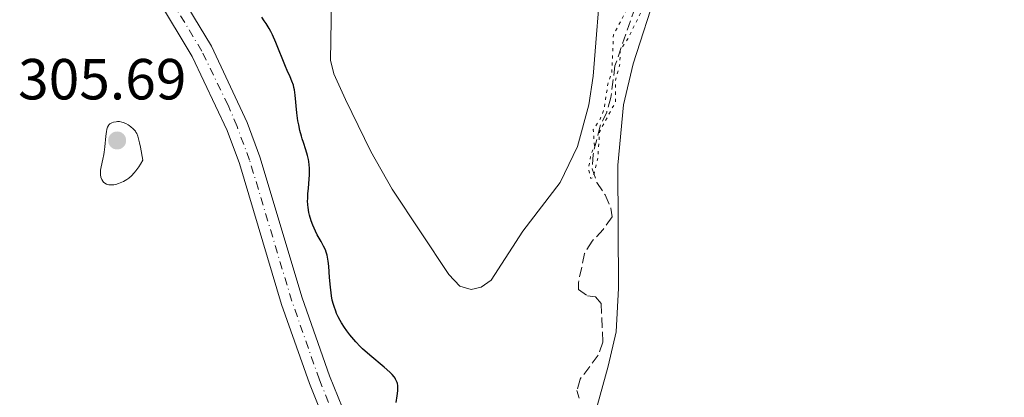
# Model space of a CAD drawing. Units: metres. Extents: x 622182 to 625663, y 4667036 to 4669409.
# Drawn here: x 624772 to 624943, y 4667817 to 4667883 of the extents above; entities that cross this region are included whole.
import ezdxf

# ---------------------------------------------------------------- set-up
doc = ezdxf.new("R2010")
doc.units = ezdxf.units.M
doc.header["$MEASUREMENT"] = 0
for name, pattern in [('DGN Style 3', [2.435890702152634, 1.739921930109024, -0.6959687720436097]), ('DGN Style 4', [2.7856150101045474, 1.391937544087219, -0.6959687720436097, 0.001739921930109024, -0.6959687720436097]), ('DGN Style 5', [1.217945351076317, 0.5219765790327072, -0.6959687720436097])]:
    doc.linetypes.add(name, pattern=pattern)
for name, color, linetype, lineweight in [('Barranco lineal', 142, 'DGN Style 3', 13), ('Cota de punto acotado terreno', 7, 'Continuous', 0), ('Curva de nivel auxiliar', 30, 'DGN Style 5', 0), ('Curva de nivel directora', 30, 'Continuous', 30), ('Curva de nivel intermedia', 30, 'Continuous', 0), ('Eje pista sin pavimentar', 7, 'DGN Style 4', 0), ('Línea de cambio de uso (parcela vista)', 92, 'Continuous', 0), ('Línea de pista sin pavimentar', 7, 'Continuous', 0), ('Pista sin pavimentar', 9, 'Continuous', 0), ('Punto acotado terreno (símbolo)', 7, 'Continuous', 0)]:
    doc.layers.add(name, color=color, linetype=linetype, lineweight=lineweight)
doc.styles.add('Style-Arial', font='arial.ttf')

# ---------------------------------------------------------------- blocks, each defined once
blk = doc.blocks.new('5PATER')
at = {"layer": 'Punto acotado terreno (símbolo)', "linetype": 'Continuous', "lineweight": 0}
h = blk.add_hatch(color=51, dxfattribs=at)
edge = h.paths.add_edge_path()
edge.add_ellipse((0, 0), major_axis=(-0.1095731443231308, -0.1110710700762829), ratio=0.9994222409660317, start_angle=0, end_angle=360)

msp = doc.modelspace()

# ---------------------------------------------------------------- linework, layer by layer
at = {"layer": 'Barranco lineal', "color": 142, "linetype": 'DGN Style 3', "lineweight": 13}
msp.add_polyline3d([(624878.9400000004, 4667884.890000001, 297.6199999999953), (624875.4500000002, 4667874.82, 297.6699999999983), (624874.7300000006, 4667869.289999999, 297.6699999999983), (624874.0099999999, 4667866.779999999, 297.6699999999983), (624872.8799999999, 4667864.4, 297.6699999999983), (624871.6500000004, 4667859.460000001, 297.6699999999983), (624871.5099999999, 4667856.980000001, 297.6699999999983), (624872.3200000003, 4667854.609999999, 297.6699999999983), (624873.7400000002, 4667852.449999999, 297.6699999999983), (624874.7199999997, 4667850.180000001, 298.0500000000029), (624874.9400000004, 4667848.630000001, 298.0500000000029), (624873.4299999997, 4667846.470000001, 298.0500000000029), (624871.5, 4667844.470000001, 298.0500000000029), (624870.1900000004, 4667842.33, 298.0500000000029), (624869.1100000005, 4667837.26, 298.0500000000029), (624869.1299999999, 4667836.100000001, 298.0500000000029), (624870.7100000001, 4667834.960000001, 298.0500000000029), (624872.0700000003, 4667834.789999999, 298.0500000000029), (624873.0599999997, 4667833.640000001, 298.0500000000029), (624873.3700000001, 4667826.939999999, 298.0500000000029), (624872.5499999998, 4667824.720000001, 298.0500000000029), (624869.4000000004, 4667820.560000001, 298.0500000000029), (624868.8499999996, 4667818.600000001, 298.0500000000029), (624869.2599999999, 4667817.25, 298.0500000000029)], dxfattribs=at)
at = {"layer": 'Curva de nivel auxiliar', "color": 30, "linetype": 'DGN Style 5', "lineweight": 0, "elevation": 297.5, "flags": 128}
msp.add_lwpolyline([(624971.5000000015, 4667900.46), (624969.4699999997, 4667900.069999999), (624967.04, 4667898.100000001), (624964.9500000002, 4667897.930000001), (624960.490000001, 4667896.490000002), (624956.480000001, 4667893.829999999), (624953.4400000012, 4667892.82), (624950.5100000009, 4667892.98), (624946.4600000008, 4667895.960000001), (624943.0099999997, 4667896.029999998), (624940.570000001, 4667895.390000001), (624938.1799999995, 4667894.24), (624935.6900000017, 4667892.640000001), (624933.11, 4667890.449999999), (624929.5600000005, 4667889.159999999), (624928.2000000017, 4667889.329999999), (624927.4900000008, 4667889.099999999), (624924.4700000011, 4667887.539999999), (624917.4300000002, 4667885.859999998), (624914.52, 4667885.470000002), (624910.6799999999, 4667885.480000001), (624906.7400000016, 4667884.600000001), (624903.6500000004, 4667885.640000002), (624901.4700000011, 4667888.470000001), (624898.5499999997, 4667891.249999999), (624891.4400000018, 4667894.850000001), (624888.5600000008, 4667897.289999999), (624886.3800000013, 4667898.63), (624885.1100000017, 4667899.220000001), (624884.1900000009, 4667899.269999999), (624883.3799999994, 4667898.560000001), (624883.3300000003, 4667896.210000001), (624882.0200000005, 4667893.539999999), (624881.4500000007, 4667891.529999998), (624881.2900000019, 4667889.159999999), (624881.7600000012, 4667887.38), (624881.6300000015, 4667886.48), (624879.8600000013, 4667883.890000001), (624877.6799999997, 4667879.49), (624876.3299999997, 4667877.489999999), (624876.3099999997, 4667875.199999998), (624875.5600000008, 4667872.319999999), (624875.5099999994, 4667868.470000001), (624872.8099999994, 4667863.460000002), (624872.4699999995, 4667858.92), (624871.7000000007, 4667855.459999999), (624871.2800000005, 4667855.29), (624870.8600000002, 4667856.899999999), (624871.2100000011, 4667859.13), (624871.8799999994, 4667860.909999999), (624871.6800000005, 4667863.75), (624872.8899999998, 4667865.539999999), (624873.5900000016, 4667867.440000001), (624874.2100000008, 4667871.600000001), (624874.8800000013, 4667873.539999997), (624875.1800000009, 4667880.130000002), (624877.6300000006, 4667884.749999999), (624877.8800000009, 4667889.92), (624878.870000001, 4667895.429999999), (624878.0599999997, 4667898.529999999), (624878.1300000013, 4667901.550000001), (624876.3900000001, 4667906.27), (624876.7000000008, 4667908.829999999), (624875.9400000008, 4667910.949999998), (624876.1300000009, 4667912.59), (624875.0800000003, 4667914.54), (624874.9900000008, 4667917.029999999), (624874.2000000018, 4667917.31), (624872.8700000019, 4667916.829999999), (624869.47, 4667914.289999999), (624862.4900000017, 4667910.710000001), (624859.7300000013, 4667908.619999999), (624857.5000000006, 4667906.41), (624855.4300000007, 4667908.710000001), (624853.2300000014, 4667912.230000001), (624849.4400000006, 4667915.449999999), (624846.6399999998, 4667916.59), (624843.4000000011, 4667916.720000002), (624831.8200000006, 4667920.529999998), (624832.2699999998, 4667921.399999999), (624833.5799999996, 4667922.499999999), (624834.7300000008, 4667925.640000001), (624838.020000001, 4667928.460000001), (624841.0600000008, 4667930.439999999), (624848.41, 4667938.119999999), (624850.9300000013, 4667941.95), (624852.8600000005, 4667947.899999999), (624853.6300000015, 4667957.34), (624852.980000001, 4667969.500000001), (624853.0400000013, 4667973.509999998), (624852.4700000014, 4667979.669999998)], dxfattribs=at)
at = {"layer": 'Curva de nivel directora', "color": 30, "linetype": 'Continuous', "lineweight": 30, "elevation": 300, "flags": 128}
for points in [[(624820.8799999994, 4667863.590000001), (624820.6600000003, 4667864.59), (624820.5399999997, 4667865.27), (624820.3499999996, 4667866.650000001), (624820.0399999989, 4667869.730000001), (624819.9099999992, 4667870.640000001), (624819.8299999988, 4667871.050000002), (624819.7399999994, 4667871.440000001), (624819.5000000002, 4667872.150000002), (624819.2000000007, 4667872.869999999), (624818.6899999989, 4667874), (624818.3899999993, 4667874.7), (624816.7099999986, 4667878.820000002), (624816.1200000006, 4667880.150000001), (624815.839999999, 4667880.730000001), (624815.5599999997, 4667881.24), (624815.0299999999, 4667882.09), (624814.699999999, 4667882.580000001), (624814.2799999989, 4667883.2)], [(624837.5299999992, 4667816.510000002), (624837.7199999993, 4667817.689999999), (624837.8299999987, 4667818.57), (624837.8499999989, 4667818.95), (624837.8199999998, 4667819.490000002), (624837.7599999994, 4667819.820000002), (624837.7100000002, 4667819.990000002), (624837.6199999986, 4667820.230000001), (624837.4600000001, 4667820.550000001), (624837.3599999994, 4667820.710000001), (624837.1899999996, 4667820.960000002), (624836.860000001, 4667821.350000001), (624836.4599999986, 4667821.76), (624835.4599999995, 4667822.66), (624832.9999999985, 4667824.710000004), (624831.7400000001, 4667825.840000001), (624831.3400000001, 4667826.230000001), (624830.5699999989, 4667827.03), (624829.8499999992, 4667827.850000001), (624829.5499999997, 4667828.210000004), (624828.9799999996, 4667828.95), (624828.5899999985, 4667829.5), (624828.0599999988, 4667830.330000003), (624827.8299999986, 4667830.74), (624827.5, 4667831.34), (624827.2299999995, 4667831.940000001), (624827.0700000008, 4667832.340000001), (624826.7899999992, 4667833.11), (624826.6799999997, 4667833.500000001), (624826.4899999996, 4667834.25), (624826.3499999989, 4667835.000000001), (624826.2699999984, 4667835.500000002), (624826.1499999999, 4667836.490000002), (624826.019999998, 4667838.130000004), (624825.8799999994, 4667840.119999999), (624825.79, 4667840.970000001), (624825.7299999997, 4667841.350000001), (624825.6000000001, 4667842.000000002), (624825.419999999, 4667842.570000002), (624825.2899999993, 4667842.92), (624824.9599999986, 4667843.590000001), (624824.5299999993, 4667844.370000001), (624823.879999999, 4667845.530000002), (624823.5500000004, 4667846.180000002), (624823.1100000001, 4667847.240000002), (624822.8499999986, 4667847.980000001), (624822.5600000002, 4667848.939999999), (624822.4399999996, 4667849.410000001), (624822.2800000008, 4667850.28), (624822.2400000006, 4667850.710000002), (624822.2099999993, 4667851.4), (624822.2199999982, 4667851.78), (624822.2599999985, 4667852.640000001), (624822.359999999, 4667853.640000002), (624822.4799999997, 4667855.150000001), (624822.52, 4667855.930000002), (624822.5299999989, 4667856.720000003), (624822.52, 4667857.100000001), (624822.4799999997, 4667857.67), (624822.4199999995, 4667858.210000001), (624822.3500000001, 4667858.560000001), (624822.2000000003, 4667859.25), (624821.9099999998, 4667860.230000001), (624821.4899999995, 4667861.500000001), (624821.2799999994, 4667862.130000002), (624821.1299999997, 4667862.609999999), (624820.8799999994, 4667863.590000001)]]:
    msp.add_lwpolyline(points, dxfattribs=at)
at = {"layer": 'Curva de nivel intermedia', "color": 30, "linetype": 'Continuous', "lineweight": 0, "elevation": 305.0000000000001, "flags": 128}
msp.add_lwpolyline([(624789.2600000005, 4667865.140000001), (624789.0200000014, 4667865.119999997), (624788.5800000011, 4667865.029999998), (624788.2900000004, 4667864.939999999), (624788.1600000008, 4667864.869999999), (624787.9700000008, 4667864.749999999), (624787.8000000009, 4667864.579999999), (624787.7200000006, 4667864.470000001), (624787.5700000006, 4667864.199999999), (624787.5100000004, 4667864.039999999), (624787.4200000009, 4667863.75), (624787.3499999995, 4667863.41), (624787.250000001, 4667862.619999999), (624787.0800000011, 4667860.759999999), (624786.9800000006, 4667859.840000001), (624786.9100000013, 4667859.42), (624786.7600000015, 4667858.630000001), (624786.4500000009, 4667857.289999999), (624786.3500000003, 4667856.720000001), (624786.3300000002, 4667856.449999999), (624786.3400000012, 4667855.949999999), (624786.4100000006, 4667855.509999999), (624786.490000001, 4667855.249999999), (624786.5600000004, 4667855.089999998), (624786.7300000002, 4667854.809999999), (624786.8399999997, 4667854.680000001), (624787.0900000001, 4667854.46), (624787.3899999997, 4667854.3), (624787.6199999999, 4667854.230000001), (624787.7699999996, 4667854.199999999), (624788.1100000016, 4667854.17), (624788.4800000006, 4667854.179999999), (624788.6700000004, 4667854.199999999), (624788.980000001, 4667854.259999999), (624789.4800000017, 4667854.409999999), (624790.0400000005, 4667854.639999999), (624790.3400000001, 4667854.8), (624790.91, 4667855.140000001), (624791.2200000007, 4667855.359999998), (624791.6900000002, 4667855.759999999), (624792.1900000008, 4667856.279999999), (624792.4400000012, 4667856.590000001), (624792.9700000009, 4667857.319999999), (624793.2400000015, 4667857.76), (624793.6500000004, 4667858.49), (624793.2600000014, 4667860.689999999), (624793.0900000016, 4667861.49), (624792.990000001, 4667861.92), (624792.7899999998, 4667862.599999999), (624792.6, 4667863.079999999), (624792.4800000014, 4667863.32), (624792.3899999997, 4667863.460000002), (624792.1900000008, 4667863.699999998), (624792.0099999999, 4667863.88), (624791.6100000018, 4667864.230000001), (624791.3200000013, 4667864.449999999), (624791.1100000013, 4667864.579999999), (624790.7100000011, 4667864.800000001), (624790.2599999995, 4667864.99), (624790.0499999995, 4667865.050000001), (624789.6400000005, 4667865.130000001), (624789.2600000005, 4667865.140000001)], dxfattribs=at)
at = {"layer": 'Eje pista sin pavimentar', "color": 7, "linetype": 'DGN Style 4', "lineweight": 0}
msp.add_polyline3d([(624815.9299999984, 4667656.850000002, 300.7899999999937), (624826.350000001, 4667672.13, 301.7299999999959), (624834.02, 4667683.300000002, 301.8800000000047), (624841.3799999983, 4667693.370000001, 301.6199999999953), (624853.2299999992, 4667708.940000001, 301.3399999999965), (624857.2600000014, 4667715.77, 301.300000000003), (624859.0399999984, 4667719.440000002, 301.229999999996), (624860.2800000011, 4667723.330000004, 301.229999999996), (624861.0700000002, 4667729.38, 301.25), (624860.8899999991, 4667733.470000001, 301.229999999996), (624860.1200000001, 4667737.480000002, 301.1399999999995), (624857.5299999996, 4667744.559999999, 300.8800000000047), (624839.6999999996, 4667784.190000003, 300.1000000000058), (624833.6199999999, 4667798.280000002, 300.229999999996), (624828.0000000007, 4667811.200000001, 300.520000000004), (624824.2600000012, 4667820.45, 300.7299999999959), (624819.4800000001, 4667834.080000003, 300.9199999999983), (624812.1599999999, 4667858.460000001, 301.2400000000054), (624809.9800000006, 4667864.309999999, 301.4100000000035), (624808.4400000006, 4667867.970000001, 301.4400000000024), (624803.8799999986, 4667877.330000003, 301.5599999999978), (624797.780000001, 4667887.510000002, 301.7400000000052)], dxfattribs=at)
at = {"layer": 'Línea de cambio de uso (parcela vista)', "color": 92, "linetype": 'Continuous', "lineweight": 0}
for points in [[(624873.1100000005, 4667891.08, 298.1000000000058), (624871.6699999999, 4667872.980000001, 298.3099999999977), (624870.9000000004, 4667868.050000001, 297.9199999999983), (624868.9500000002, 4667860.83, 298.7200000000012), (624865.9500000002, 4667854.619999999, 298.8699999999953), (624859.4900000002, 4667846.15, 299), (624854, 4667837.699999999, 299.1300000000047), (624852.2699999996, 4667836.51, 299.2200000000012), (624850.5300000003, 4667836.09, 299.2799999999988), (624848.5700000003, 4667836.630000001, 299.3399999999965), (624846.6799999997, 4667838.66, 299.4199999999983), (624836.8600000005, 4667853.470000001, 299.3300000000018), (624833.1799999997, 4667859.970000001, 299.3500000000058), (624828.7599999999, 4667868.980000001, 299.3600000000006), (624826.7300000006, 4667873.380000001, 299.3099999999977), (624826.1500000004, 4667875.789999999, 299.2899999999936), (624826.3499999996, 4667886.08, 298.8600000000006)], [(624871.5099999999, 4667812.779999999, 299.1999999999971), (624874.29, 4667822.84, 298.6699999999983), (624875.6600000003, 4667828.730000001, 298.5899999999965), (624876.0700000003, 4667836.32, 298.7799999999988), (624875.9600000001, 4667857.59, 298.179999999993), (624876.9400000004, 4667868.039999999, 297.9700000000012), (624878.5700000003, 4667875.119999999, 297.9100000000035), (624882.8200000003, 4667888.210000001, 297.3699999999953)]]:
    msp.add_polyline3d(points, dxfattribs=at)
at = {"layer": 'Línea de pista sin pavimentar', "color": 7, "linetype": 'Continuous', "lineweight": 0}
for points in [[(624809.7600000015, 4667646.760000003, 300.8600000000006), (624817.4299999983, 4667655.710000004, 300.8399999999966), (624827.909999999, 4667671.07, 301.9400000000023), (624835.5599999977, 4667682.210000001, 302.0299999999989), (624842.8899999993, 4667692.24, 301.6100000000007), (624854.8000000005, 4667707.890000001, 301.3800000000046), (624858.9200000021, 4667714.88, 301.2899999999935), (624860.7899999986, 4667718.739999998, 301.1900000000024), (624862.1200000007, 4667722.920000002, 301.25), (624862.9600000011, 4667729.300000002, 301.2599999999949), (624862.7600000021, 4667733.690000001, 301.300000000003), (624861.9400000018, 4667737.980000001, 301.179999999993), (624859.2799999998, 4667745.27, 300.8300000000018), (624841.4200000007, 4667784.940000001, 300.0200000000041), (624835.35, 4667799.030000002, 300.1799999999931), (624829.7300000007, 4667811.920000004, 300.5299999999989), (624826.019999998, 4667821.109999999, 300.6399999999995), (624821.2699999983, 4667834.660000001, 300.7700000000042), (624813.9400000013, 4667859.060000001, 301.1399999999995), (624811.7300000007, 4667865.000000002, 301.2799999999989), (624805.5399999993, 4667878.220000001, 301.4400000000024), (624799.3500000001, 4667888.54, 301.6999999999972)], [(624858.6000000003, 4667735.45, 301.1199999999955), (624858.3099999975, 4667736.980000001, 301.100000000006), (624855.7999999997, 4667743.850000002, 300.9199999999983), (624837.9899999974, 4667783.440000002, 300.1699999999982), (624831.9099999999, 4667797.530000002, 300.2700000000041), (624826.2800000019, 4667810.470000001, 300.5), (624822.510000001, 4667819.79, 300.8099999999977), (624817.6999999987, 4667833.500000001, 301.0599999999977), (624810.3899999997, 4667857.86, 301.3399999999965), (624808.2500000006, 4667863.620000003, 301.5399999999937), (624802.2399999979, 4667876.430000001, 301.6699999999983), (624796.2299999997, 4667886.470000001, 301.7700000000041)]]:
    msp.add_polyline3d(points, dxfattribs=at)
at = {"layer": 'Pista sin pavimentar', "color": 9, "linetype": 'Continuous', "lineweight": 0}
for points in [[(624799.3500000006, 4667888.539999999, 301.6999999999971), (624805.5399999998, 4667878.220000001, 301.4400000000023), (624811.7300000013, 4667865.000000001, 301.2799999999988), (624813.9400000018, 4667859.06, 301.1399999999995), (624821.2699999987, 4667834.66, 300.7700000000041), (624826.0199999985, 4667821.109999998, 300.6399999999995), (624829.7300000011, 4667811.920000002, 300.5299999999988), (624835.3500000003, 4667799.030000002, 300.179999999993), (624841.4200000011, 4667784.940000001, 300.0200000000041), (624859.2800000003, 4667745.269999999, 300.8300000000018), (624861.9400000023, 4667737.98, 301.179999999993), (624862.7600000026, 4667733.690000001, 301.3000000000029), (624862.9600000017, 4667729.300000001, 301.2599999999948), (624862.1200000012, 4667722.920000002, 301.25), (624860.789999999, 4667718.739999998, 301.1900000000023), (624858.9200000026, 4667714.88, 301.2899999999936), (624854.800000001, 4667707.890000001, 301.3800000000047), (624842.8899999997, 4667692.239999999, 301.6100000000006), (624835.5599999983, 4667682.21, 302.0299999999988)], [(624832.5000000006, 4667684.379999998, 301.7299999999959), (624839.89, 4667694.489999998, 301.6300000000047), (624851.6800000007, 4667709.989999998, 301.3099999999977), (624855.6200000013, 4667716.649999999, 301.3000000000029), (624857.2999999998, 4667720.13, 301.2700000000041), (624858.4499999988, 4667723.739999998, 301.2200000000012), (624859.2100000009, 4667729.449999998, 301.2400000000052), (624859.0300000021, 4667733.239999999, 301.1600000000035), (624858.6000000008, 4667735.45, 301.1199999999953), (624858.3099999981, 4667736.980000001, 301.1000000000058), (624855.8, 4667743.850000001, 300.9199999999983), (624837.9899999979, 4667783.440000001, 300.1699999999983), (624831.9100000004, 4667797.530000002, 300.2700000000041), (624826.2800000022, 4667810.469999999, 300.5), (624822.5100000015, 4667819.79, 300.8099999999977), (624817.6999999991, 4667833.5, 301.0599999999977), (624810.3900000001, 4667857.859999999, 301.3399999999965), (624808.250000001, 4667863.620000003, 301.5399999999936), (624802.2399999985, 4667876.430000001, 301.6699999999983), (624796.2300000002, 4667886.470000001, 301.7700000000041)]]:
    msp.add_polyline3d(points, dxfattribs=at)

# ---------------------------------------------------------------- block references
at = {"layer": 'Punto acotado terreno (símbolo)', "color": 7, "linetype": 'Continuous', "lineweight": 0, "xscale": 10, "yscale": 10, "zscale": 10}
msp.add_blockref('5PATER', (624789.219999998, 4667861.870000003, 305.6900000000028), dxfattribs=at)

# ---------------------------------------------------------------- texts
at = {"layer": 'Cota de punto acotado terreno', "color": 7, "linetype": 'Continuous', "lineweight": 0, "style": 'Style-Arial'}
msp.add_text('305.69', height=7.000000000000002, dxfattribs=at).set_placement((624772.0599999991, 4667868.98, 305.6900000000023))

doc.saveas('drawing.dxf')
